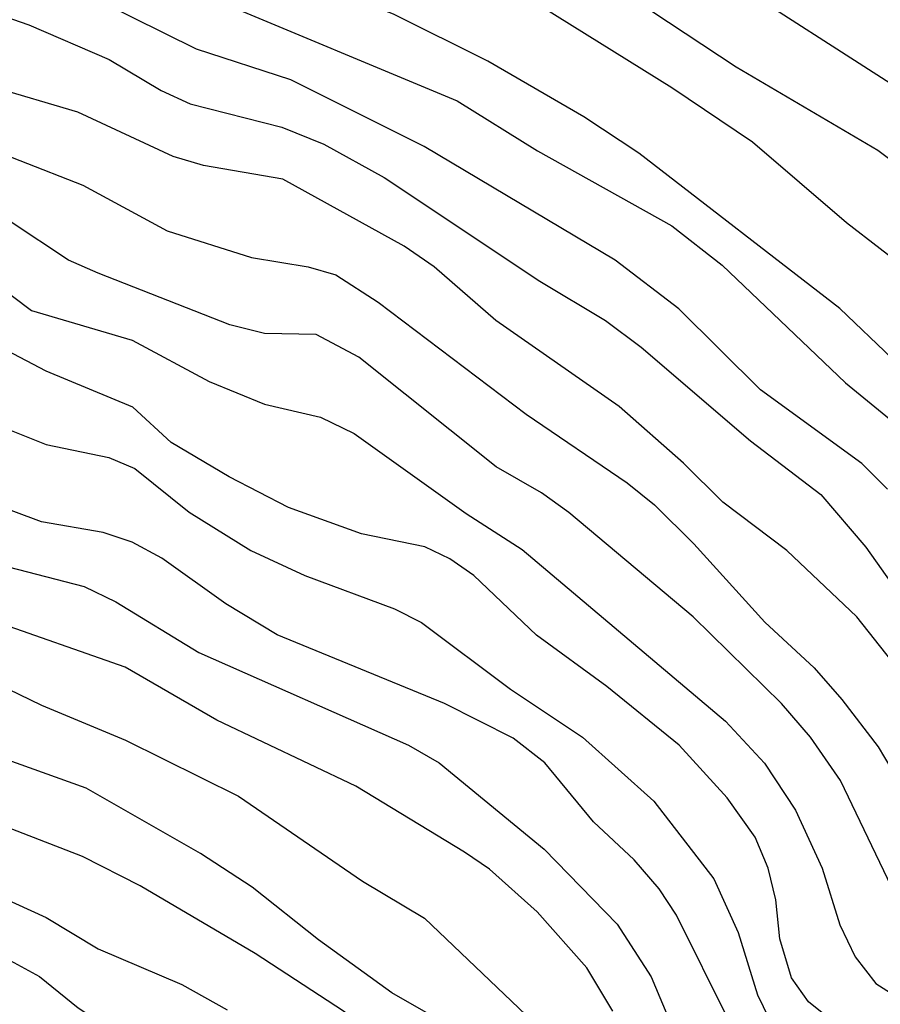
# Model space of a CAD drawing. Extents: x 95886 to 271672, y 1652922 to 1671810.
# Drawn here: x 182467 to 182508, y 1671385 to 1671432 of the extents above; entities that cross this region are included whole.
import ezdxf

# ---------------------------------------------------------------- set-up
doc = ezdxf.new("R2010")
doc.units = 0
doc.layers.add('V-CURVA_DE_NIVEL', color=9, linetype='CONTINUOUS')
doc.layers.add('V-CURVA_MESTRA', color=3, linetype='CONTINUOUS')

msp = doc.modelspace()

# ---------------------------------------------------------------- linework, layer by layer
at = {"layer": 'V-CURVA_DE_NIVEL'}
for points in [[(182422.755, 1671459.352), (182422.76, 1671459.35), (182430.13, 1671454.96), (182431.02, 1671454.98), (182433.13, 1671455.73), (182434.47, 1671455.94), (182438.8, 1671455.33), (182442.69, 1671455.59), (182444.89, 1671455.52), (182453.54, 1671454.15), (182459.6, 1671452.52), (182464.76, 1671451.42), (182467.79, 1671450.55), (182469.55, 1671449.84), (182475.16, 1671446.82), (182480.36, 1671443.7), (182482.53, 1671442.86), (182487.28, 1671441.49), (182491.58, 1671439.8), (182495.06, 1671437.95), (182502.43, 1671433.44), (182512.79, 1671426.77)], [(182422.755, 1671459.352), (182422.76, 1671459.35), (182430.13, 1671454.96), (182431.02, 1671454.98), (182433.13, 1671455.73), (182434.47, 1671455.94), (182438.8, 1671455.33), (182442.69, 1671455.59), (182444.89, 1671455.52), (182453.54, 1671454.15), (182459.6, 1671452.52), (182464.76, 1671451.42), (182467.79, 1671450.55), (182469.55, 1671449.84), (182475.16, 1671446.82), (182480.36, 1671443.7), (182482.53, 1671442.86), (182487.28, 1671441.49), (182491.58, 1671439.8), (182495.06, 1671437.95), (182502.43, 1671433.44), (182512.79, 1671426.77)], [(182422.755, 1671459.352), (182422.76, 1671459.35), (182430.13, 1671454.96), (182431.02, 1671454.98), (182433.13, 1671455.73), (182434.47, 1671455.94), (182438.8, 1671455.33), (182442.69, 1671455.59), (182444.89, 1671455.52), (182453.54, 1671454.15), (182459.6, 1671452.52), (182464.76, 1671451.42), (182467.79, 1671450.55), (182469.55, 1671449.84), (182475.16, 1671446.82), (182480.36, 1671443.7), (182482.53, 1671442.86), (182487.28, 1671441.49), (182491.58, 1671439.8), (182495.06, 1671437.95), (182502.43, 1671433.44), (182512.79, 1671426.77)], [(182422.755, 1671459.352), (182422.76, 1671459.35), (182430.13, 1671454.96), (182431.02, 1671454.98), (182433.13, 1671455.73), (182434.47, 1671455.94), (182438.8, 1671455.33), (182442.69, 1671455.59), (182444.89, 1671455.52), (182453.54, 1671454.15), (182459.6, 1671452.52), (182464.76, 1671451.42), (182467.79, 1671450.55), (182469.55, 1671449.84), (182475.16, 1671446.82), (182480.36, 1671443.7), (182482.53, 1671442.86), (182487.28, 1671441.49), (182491.58, 1671439.8), (182495.06, 1671437.95), (182502.43, 1671433.44), (182512.79, 1671426.77)], [(182422.755, 1671452.982), (182424.71, 1671452.33), (182429.4, 1671449.45), (182434.18, 1671449.43), (182436, 1671449.02), (182437.4, 1671448.49), (182438.45, 1671448.38), (182443.36, 1671449.67), (182446.17, 1671449.65), (182449.33, 1671449.28), (182461.61, 1671447.01), (182464.41, 1671446.03), (182467.34, 1671444.25), (182470.95, 1671442.68), (182473.76, 1671441.12), (182476.56, 1671439.22), (182478.67, 1671438), (182482.88, 1671436.88), (182491.3, 1671433.44), (182498.31, 1671429.07), (182502.22, 1671426.43), (182506.76, 1671422.53), (182510.03, 1671420.01)], [(182422.755, 1671452.982), (182424.71, 1671452.33), (182429.4, 1671449.45), (182434.18, 1671449.43), (182436, 1671449.02), (182437.4, 1671448.49), (182438.45, 1671448.38), (182443.36, 1671449.67), (182446.17, 1671449.65), (182449.33, 1671449.28), (182461.61, 1671447.01), (182464.41, 1671446.03), (182467.34, 1671444.25), (182470.95, 1671442.68), (182473.76, 1671441.12), (182476.56, 1671439.22), (182478.67, 1671438), (182482.88, 1671436.88), (182491.3, 1671433.44), (182498.31, 1671429.07), (182502.22, 1671426.43), (182506.76, 1671422.53), (182510.03, 1671420.01)], [(182422.755, 1671452.982), (182424.71, 1671452.33), (182429.4, 1671449.45), (182434.18, 1671449.43), (182436, 1671449.02), (182437.4, 1671448.49), (182438.45, 1671448.38), (182443.36, 1671449.67), (182446.17, 1671449.65), (182449.33, 1671449.28), (182461.61, 1671447.01), (182464.41, 1671446.03), (182467.34, 1671444.25), (182470.95, 1671442.68), (182473.76, 1671441.12), (182476.56, 1671439.22), (182478.67, 1671438), (182482.88, 1671436.88), (182491.3, 1671433.44), (182498.31, 1671429.07), (182502.22, 1671426.43), (182506.76, 1671422.53), (182510.03, 1671420.01)], [(182422.755, 1671452.982), (182424.71, 1671452.33), (182429.4, 1671449.45), (182434.18, 1671449.43), (182436, 1671449.02), (182437.4, 1671448.49), (182438.45, 1671448.38), (182443.36, 1671449.67), (182446.17, 1671449.65), (182449.33, 1671449.28), (182461.61, 1671447.01), (182464.41, 1671446.03), (182467.34, 1671444.25), (182470.95, 1671442.68), (182473.76, 1671441.12), (182476.56, 1671439.22), (182478.67, 1671438), (182482.88, 1671436.88), (182491.3, 1671433.44), (182498.31, 1671429.07), (182502.22, 1671426.43), (182506.76, 1671422.53), (182510.03, 1671420.01)], [(182511.46, 1671423.65), (182508.28, 1671426.02), (182501.43, 1671430.04), (182494.01, 1671434.95), (182490.79, 1671436.53), (182486.67, 1671438.12), (182484.37, 1671439.32), (182480.26, 1671440.71), (182478.03, 1671441.84), (182472.99, 1671444.92), (182469.77, 1671446.43), (182467.92, 1671447.72), (182466.05, 1671448.46)], [(182511.46, 1671423.65), (182508.28, 1671426.02), (182501.43, 1671430.04), (182494.01, 1671434.95), (182490.79, 1671436.53), (182486.67, 1671438.12), (182484.37, 1671439.32), (182480.26, 1671440.71), (182478.03, 1671441.84), (182472.99, 1671444.92), (182469.77, 1671446.43), (182467.92, 1671447.72), (182466.05, 1671448.46)], [(182511.46, 1671423.65), (182508.28, 1671426.02), (182501.43, 1671430.04), (182494.01, 1671434.95), (182490.79, 1671436.53), (182486.67, 1671438.12), (182484.37, 1671439.32), (182480.26, 1671440.71), (182478.03, 1671441.84), (182472.99, 1671444.92), (182469.77, 1671446.43), (182467.92, 1671447.72), (182466.05, 1671448.46)], [(182511.46, 1671423.65), (182508.28, 1671426.02), (182501.43, 1671430.04), (182494.01, 1671434.95), (182490.79, 1671436.53), (182486.67, 1671438.12), (182484.37, 1671439.32), (182480.26, 1671440.71), (182478.03, 1671441.84), (182472.99, 1671444.92), (182469.77, 1671446.43), (182467.92, 1671447.72), (182466.05, 1671448.46)], [(182508.75, 1671409.62), (182507.51, 1671410.86), (182502.6, 1671414.43), (182498.65, 1671418.35), (182495.57, 1671420.71), (182486.32, 1671426.2), (182479.86, 1671429.43), (182475.3, 1671430.92), (182467.54, 1671434.78), (182462.42, 1671437.09), (182458.64, 1671438.46), (182455, 1671439.54), (182450.99, 1671440.4), (182448.18, 1671440.66), (182445.76, 1671440.69), (182444.16, 1671440.47), (182440.14, 1671438.98), (182438.55, 1671439.35), (182436.06, 1671440.83), (182434.43, 1671441.53), (182428.44, 1671442.7), (182422.755, 1671444.469)], [(182508.75, 1671409.62), (182507.51, 1671410.86), (182502.6, 1671414.43), (182498.65, 1671418.35), (182495.57, 1671420.71), (182486.32, 1671426.2), (182479.86, 1671429.43), (182475.3, 1671430.92), (182467.54, 1671434.78), (182462.42, 1671437.09), (182458.64, 1671438.46), (182455, 1671439.54), (182450.99, 1671440.4), (182448.18, 1671440.66), (182445.76, 1671440.69), (182444.16, 1671440.47), (182440.14, 1671438.98), (182438.55, 1671439.35), (182436.06, 1671440.83), (182434.43, 1671441.53), (182428.44, 1671442.7), (182422.755, 1671444.469)], [(182508.75, 1671409.62), (182507.51, 1671410.86), (182502.6, 1671414.43), (182498.65, 1671418.35), (182495.57, 1671420.71), (182486.32, 1671426.2), (182479.86, 1671429.43), (182475.3, 1671430.92), (182467.54, 1671434.78), (182462.42, 1671437.09), (182458.64, 1671438.46), (182455, 1671439.54), (182450.99, 1671440.4), (182448.18, 1671440.66), (182445.76, 1671440.69), (182444.16, 1671440.47), (182440.14, 1671438.98), (182438.55, 1671439.35), (182436.06, 1671440.83), (182434.43, 1671441.53), (182428.44, 1671442.7), (182422.755, 1671444.469)], [(182508.75, 1671409.62), (182507.51, 1671410.86), (182502.6, 1671414.43), (182498.65, 1671418.35), (182495.57, 1671420.71), (182486.32, 1671426.2), (182479.86, 1671429.43), (182475.3, 1671430.92), (182467.54, 1671434.78), (182462.42, 1671437.09), (182458.64, 1671438.46), (182455, 1671439.54), (182450.99, 1671440.4), (182448.18, 1671440.66), (182445.76, 1671440.69), (182444.16, 1671440.47), (182440.14, 1671438.98), (182438.55, 1671439.35), (182436.06, 1671440.83), (182434.43, 1671441.53), (182428.44, 1671442.7), (182422.755, 1671444.469)], [(182422.755, 1671441.121), (182422.89, 1671441.14), (182425.22, 1671440.37), (182428.5, 1671440.4), (182432.74, 1671439.65), (182433.7, 1671439.38), (182435.26, 1671438.51), (182437.38, 1671436.87), (182438.35, 1671436.35), (182441.35, 1671436.78), (182448.98, 1671437.38), (182452.13, 1671437.22), (182454.97, 1671436.64), (182461.73, 1671433.99), (182467.19, 1671432.1), (182471.08, 1671430.41), (182473.59, 1671428.92)], [(182422.755, 1671441.121), (182422.89, 1671441.14), (182425.22, 1671440.37), (182428.5, 1671440.4), (182432.74, 1671439.65), (182433.7, 1671439.38), (182435.26, 1671438.51), (182437.38, 1671436.87), (182438.35, 1671436.35), (182441.35, 1671436.78), (182448.98, 1671437.38), (182452.13, 1671437.22), (182454.97, 1671436.64), (182461.73, 1671433.99), (182467.19, 1671432.1), (182471.08, 1671430.41), (182473.59, 1671428.92)], [(182422.755, 1671441.121), (182422.89, 1671441.14), (182425.22, 1671440.37), (182428.5, 1671440.4), (182432.74, 1671439.65), (182433.7, 1671439.38), (182435.26, 1671438.51), (182437.38, 1671436.87), (182438.35, 1671436.35), (182441.35, 1671436.78), (182448.98, 1671437.38), (182452.13, 1671437.22), (182454.97, 1671436.64), (182461.73, 1671433.99), (182467.19, 1671432.1), (182471.08, 1671430.41), (182473.59, 1671428.92)], [(182422.755, 1671441.121), (182422.89, 1671441.14), (182425.22, 1671440.37), (182428.5, 1671440.4), (182432.74, 1671439.65), (182433.7, 1671439.38), (182435.26, 1671438.51), (182437.38, 1671436.87), (182438.35, 1671436.35), (182441.35, 1671436.78), (182448.98, 1671437.38), (182452.13, 1671437.22), (182454.97, 1671436.64), (182461.73, 1671433.99), (182467.19, 1671432.1), (182471.08, 1671430.41), (182473.59, 1671428.92)], [(182475.99, 1671433.4), (182487.92, 1671428.41), (182491.8, 1671426), (182498.31, 1671422.37), (182500.75, 1671420.47), (182506.72, 1671414.77), (182510.8, 1671411.43)], [(182475.99, 1671433.4), (182487.92, 1671428.41), (182491.8, 1671426), (182498.31, 1671422.37), (182500.75, 1671420.47), (182506.72, 1671414.77), (182510.8, 1671411.43)], [(182475.99, 1671433.4), (182487.92, 1671428.41), (182491.8, 1671426), (182498.31, 1671422.37), (182500.75, 1671420.47), (182506.72, 1671414.77), (182510.8, 1671411.43)], [(182475.99, 1671433.4), (182487.92, 1671428.41), (182491.8, 1671426), (182498.31, 1671422.37), (182500.75, 1671420.47), (182506.72, 1671414.77), (182510.8, 1671411.43)], [(182508.98, 1671401.29), (182507.26, 1671403.44), (182503.88, 1671406.65), (182500.78, 1671408.99), (182498.88, 1671410.89), (182495.76, 1671413.63), (182489.79, 1671417.78), (182486.8, 1671420.38), (182485.36, 1671421.38), (182479.48, 1671424.62), (182475.64, 1671425.29), (182474.17, 1671425.73), (182469.56, 1671427.87), (182465.4, 1671429.1)], [(182508.98, 1671401.29), (182507.26, 1671403.44), (182503.88, 1671406.65), (182500.78, 1671408.99), (182498.88, 1671410.89), (182495.76, 1671413.63), (182489.79, 1671417.78), (182486.8, 1671420.38), (182485.36, 1671421.38), (182479.48, 1671424.62), (182475.64, 1671425.29), (182474.17, 1671425.73), (182469.56, 1671427.87), (182465.4, 1671429.1)], [(182508.98, 1671401.29), (182507.26, 1671403.44), (182503.88, 1671406.65), (182500.78, 1671408.99), (182498.88, 1671410.89), (182495.76, 1671413.63), (182489.79, 1671417.78), (182486.8, 1671420.38), (182485.36, 1671421.38), (182479.48, 1671424.62), (182475.64, 1671425.29), (182474.17, 1671425.73), (182469.56, 1671427.87), (182465.4, 1671429.1)], [(182508.98, 1671401.29), (182507.26, 1671403.44), (182503.88, 1671406.65), (182500.78, 1671408.99), (182498.88, 1671410.89), (182495.76, 1671413.63), (182489.79, 1671417.78), (182486.8, 1671420.38), (182485.36, 1671421.38), (182479.48, 1671424.62), (182475.64, 1671425.29), (182474.17, 1671425.73), (182469.56, 1671427.87), (182465.4, 1671429.1)], [(182473.59, 1671428.92), (182475, 1671428.27), (182479.43, 1671427.14), (182481.47, 1671426.32), (182484.38, 1671424.7), (182491.92, 1671419.69), (182495.1, 1671417.79)], [(182473.59, 1671428.92), (182475, 1671428.27), (182479.43, 1671427.14), (182481.47, 1671426.32), (182484.38, 1671424.7), (182491.92, 1671419.69), (182495.1, 1671417.79)], [(182473.59, 1671428.92), (182475, 1671428.27), (182479.43, 1671427.14), (182481.47, 1671426.32), (182484.38, 1671424.7), (182491.92, 1671419.69), (182495.1, 1671417.79)], [(182473.59, 1671428.92), (182475, 1671428.27), (182479.43, 1671427.14), (182481.47, 1671426.32), (182484.38, 1671424.7), (182491.92, 1671419.69), (182495.1, 1671417.79)], [(182422.755, 1671425.13), (182423.34, 1671425.13), (182423.88, 1671425.32), (182427.77, 1671427.31), (182429.57, 1671427.94), (182431.56, 1671427.38), (182435.36, 1671425.14), (182436.44, 1671424.81), (182437.53, 1671424.87), (182440.78, 1671425.48), (182446.2, 1671424.95), (182449.97, 1671425.03), (182451.59, 1671424.76), (182457.56, 1671422.48), (182462.98, 1671421.05), (182464.6, 1671420.3), (182467.31, 1671418.27), (182472.19, 1671416.84), (182475.92, 1671414.83), (182478.6, 1671413.74), (182481.31, 1671413.11), (182482.94, 1671412.32)], [(182422.755, 1671425.13), (182423.34, 1671425.13), (182423.88, 1671425.32), (182427.77, 1671427.31), (182429.57, 1671427.94), (182431.56, 1671427.38), (182435.36, 1671425.14), (182436.44, 1671424.81), (182437.53, 1671424.87), (182440.78, 1671425.48), (182446.2, 1671424.95), (182449.97, 1671425.03), (182451.59, 1671424.76), (182457.56, 1671422.48), (182462.98, 1671421.05), (182464.6, 1671420.3), (182467.31, 1671418.27), (182472.19, 1671416.84), (182475.92, 1671414.83), (182478.6, 1671413.74), (182481.31, 1671413.11), (182482.94, 1671412.32)], [(182422.755, 1671425.13), (182423.34, 1671425.13), (182423.88, 1671425.32), (182427.77, 1671427.31), (182429.57, 1671427.94), (182431.56, 1671427.38), (182435.36, 1671425.14), (182436.44, 1671424.81), (182437.53, 1671424.87), (182440.78, 1671425.48), (182446.2, 1671424.95), (182449.97, 1671425.03), (182451.59, 1671424.76), (182457.56, 1671422.48), (182462.98, 1671421.05), (182464.6, 1671420.3), (182467.31, 1671418.27), (182472.19, 1671416.84), (182475.92, 1671414.83), (182478.6, 1671413.74), (182481.31, 1671413.11), (182482.94, 1671412.32)], [(182422.755, 1671425.13), (182423.34, 1671425.13), (182423.88, 1671425.32), (182427.77, 1671427.31), (182429.57, 1671427.94), (182431.56, 1671427.38), (182435.36, 1671425.14), (182436.44, 1671424.81), (182437.53, 1671424.87), (182440.78, 1671425.48), (182446.2, 1671424.95), (182449.97, 1671425.03), (182451.59, 1671424.76), (182457.56, 1671422.48), (182462.98, 1671421.05), (182464.6, 1671420.3), (182467.31, 1671418.27), (182472.19, 1671416.84), (182475.92, 1671414.83), (182478.6, 1671413.74), (182481.31, 1671413.11), (182482.94, 1671412.32)], [(182510.09, 1671387.99), (182506.47, 1671395.52), (182505.02, 1671397.62), (182503.62, 1671399.26), (182499.35, 1671403.45), (182493.32, 1671408.5), (182492, 1671409.45), (182489.81, 1671410.71), (182483.16, 1671416.02), (182481.09, 1671417.11), (182478.6, 1671417.16), (182476.91, 1671417.57), (182470.54, 1671420.07), (182469.11, 1671420.71), (182466.28, 1671422.58)], [(182510.09, 1671387.99), (182506.47, 1671395.52), (182505.02, 1671397.62), (182503.62, 1671399.26), (182499.35, 1671403.45), (182493.32, 1671408.5), (182492, 1671409.45), (182489.81, 1671410.71), (182483.16, 1671416.02), (182481.09, 1671417.11), (182478.6, 1671417.16), (182476.91, 1671417.57), (182470.54, 1671420.07), (182469.11, 1671420.71), (182466.28, 1671422.58)], [(182510.09, 1671387.99), (182506.47, 1671395.52), (182505.02, 1671397.62), (182503.62, 1671399.26), (182499.35, 1671403.45), (182493.32, 1671408.5), (182492, 1671409.45), (182489.81, 1671410.71), (182483.16, 1671416.02), (182481.09, 1671417.11), (182478.6, 1671417.16), (182476.91, 1671417.57), (182470.54, 1671420.07), (182469.11, 1671420.71), (182466.28, 1671422.58)], [(182510.09, 1671387.99), (182506.47, 1671395.52), (182505.02, 1671397.62), (182503.62, 1671399.26), (182499.35, 1671403.45), (182493.32, 1671408.5), (182492, 1671409.45), (182489.81, 1671410.71), (182483.16, 1671416.02), (182481.09, 1671417.11), (182478.6, 1671417.16), (182476.91, 1671417.57), (182470.54, 1671420.07), (182469.11, 1671420.71), (182466.28, 1671422.58)], [(182495.1, 1671417.79), (182496.83, 1671416.5), (182502.12, 1671411.97), (182505.52, 1671409.37), (182507.7, 1671406.82), (182511.61, 1671401.3)], [(182495.1, 1671417.79), (182496.83, 1671416.5), (182502.12, 1671411.97), (182505.52, 1671409.37), (182507.7, 1671406.82), (182511.61, 1671401.3)], [(182495.1, 1671417.79), (182496.83, 1671416.5), (182502.12, 1671411.97), (182505.52, 1671409.37), (182507.7, 1671406.82), (182511.61, 1671401.3)], [(182495.1, 1671417.79), (182496.83, 1671416.5), (182502.12, 1671411.97), (182505.52, 1671409.37), (182507.7, 1671406.82), (182511.61, 1671401.3)], [(182505.58, 1671384.28), (182504.93, 1671384.82), (182504.1, 1671385.98), (182503.54, 1671387.87), (182503.35, 1671389.75), (182502.98, 1671391.28), (182502.35, 1671392.78), (182500.99, 1671394.69), (182498.66, 1671397.24), (182495.16, 1671400.08), (182491.76, 1671402.56), (182488.73, 1671405.44), (182487.56, 1671406.25), (182486.35, 1671406.84), (182483.29, 1671407.46), (182479.75, 1671408.74), (182476.88, 1671410.22), (182474.08, 1671411.89), (182472.22, 1671413.6), (182468.02, 1671415.34), (182463.89, 1671417.49)], [(182505.58, 1671384.28), (182504.93, 1671384.82), (182504.1, 1671385.98), (182503.54, 1671387.87), (182503.35, 1671389.75), (182502.98, 1671391.28), (182502.35, 1671392.78), (182500.99, 1671394.69), (182498.66, 1671397.24), (182495.16, 1671400.08), (182491.76, 1671402.56), (182488.73, 1671405.44), (182487.56, 1671406.25), (182486.35, 1671406.84), (182483.29, 1671407.46), (182479.75, 1671408.74), (182476.88, 1671410.22), (182474.08, 1671411.89), (182472.22, 1671413.6), (182468.02, 1671415.34), (182463.89, 1671417.49)], [(182505.58, 1671384.28), (182504.93, 1671384.82), (182504.1, 1671385.98), (182503.54, 1671387.87), (182503.35, 1671389.75), (182502.98, 1671391.28), (182502.35, 1671392.78), (182500.99, 1671394.69), (182498.66, 1671397.24), (182495.16, 1671400.08), (182491.76, 1671402.56), (182488.73, 1671405.44), (182487.56, 1671406.25), (182486.35, 1671406.84), (182483.29, 1671407.46), (182479.75, 1671408.74), (182476.88, 1671410.22), (182474.08, 1671411.89), (182472.22, 1671413.6), (182468.02, 1671415.34), (182463.89, 1671417.49)], [(182505.58, 1671384.28), (182504.93, 1671384.82), (182504.1, 1671385.98), (182503.54, 1671387.87), (182503.35, 1671389.75), (182502.98, 1671391.28), (182502.35, 1671392.78), (182500.99, 1671394.69), (182498.66, 1671397.24), (182495.16, 1671400.08), (182491.76, 1671402.56), (182488.73, 1671405.44), (182487.56, 1671406.25), (182486.35, 1671406.84), (182483.29, 1671407.46), (182479.75, 1671408.74), (182476.88, 1671410.22), (182474.08, 1671411.89), (182472.22, 1671413.6), (182468.02, 1671415.34), (182463.89, 1671417.49)], [(182422.755, 1671413.808), (182424.29, 1671414.67), (182425.22, 1671415.03), (182427.19, 1671415.02), (182433.32, 1671414.01), (182437.81, 1671414.32), (182442.92, 1671414.24), (182443.94, 1671414.11), (182445.98, 1671413.49), (182454.14, 1671409.9), (182457.71, 1671408.53), (182462.79, 1671407.01), (182464.79, 1671406.23), (182469.87, 1671404.91), (182471.4, 1671404.18)], [(182422.755, 1671413.808), (182424.29, 1671414.67), (182425.22, 1671415.03), (182427.19, 1671415.02), (182433.32, 1671414.01), (182437.81, 1671414.32), (182442.92, 1671414.24), (182443.94, 1671414.11), (182445.98, 1671413.49), (182454.14, 1671409.9), (182457.71, 1671408.53), (182462.79, 1671407.01), (182464.79, 1671406.23), (182469.87, 1671404.91), (182471.4, 1671404.18)], [(182422.755, 1671413.808), (182424.29, 1671414.67), (182425.22, 1671415.03), (182427.19, 1671415.02), (182433.32, 1671414.01), (182437.81, 1671414.32), (182442.92, 1671414.24), (182443.94, 1671414.11), (182445.98, 1671413.49), (182454.14, 1671409.9), (182457.71, 1671408.53), (182462.79, 1671407.01), (182464.79, 1671406.23), (182469.87, 1671404.91), (182471.4, 1671404.18)], [(182422.755, 1671413.808), (182424.29, 1671414.67), (182425.22, 1671415.03), (182427.19, 1671415.02), (182433.32, 1671414.01), (182437.81, 1671414.32), (182442.92, 1671414.24), (182443.94, 1671414.11), (182445.98, 1671413.49), (182454.14, 1671409.9), (182457.71, 1671408.53), (182462.79, 1671407.01), (182464.79, 1671406.23), (182469.87, 1671404.91), (182471.4, 1671404.18)], [(182463.23, 1671414), (182465.43, 1671412.82), (182468.02, 1671411.78), (182471.05, 1671411.16), (182472.32, 1671410.63), (182474.94, 1671408.51), (182477.93, 1671406.66)], [(182463.23, 1671414), (182465.43, 1671412.82), (182468.02, 1671411.78), (182471.05, 1671411.16), (182472.32, 1671410.63), (182474.94, 1671408.51), (182477.93, 1671406.66)], [(182463.23, 1671414), (182465.43, 1671412.82), (182468.02, 1671411.78), (182471.05, 1671411.16), (182472.32, 1671410.63), (182474.94, 1671408.51), (182477.93, 1671406.66)], [(182463.23, 1671414), (182465.43, 1671412.82), (182468.02, 1671411.78), (182471.05, 1671411.16), (182472.32, 1671410.63), (182474.94, 1671408.51), (182477.93, 1671406.66)], [(182482.94, 1671412.32), (182488.36, 1671408.45), (182491.07, 1671406.71), (182500.91, 1671398.4), (182502.8, 1671396.36), (182504.29, 1671394.1), (182505.58, 1671391.28)], [(182482.94, 1671412.32), (182488.36, 1671408.45), (182491.07, 1671406.71), (182500.91, 1671398.4), (182502.8, 1671396.36), (182504.29, 1671394.1), (182505.58, 1671391.28)], [(182482.94, 1671412.32), (182488.36, 1671408.45), (182491.07, 1671406.71), (182500.91, 1671398.4), (182502.8, 1671396.36), (182504.29, 1671394.1), (182505.58, 1671391.28)], [(182482.94, 1671412.32), (182488.36, 1671408.45), (182491.07, 1671406.71), (182500.91, 1671398.4), (182502.8, 1671396.36), (182504.29, 1671394.1), (182505.58, 1671391.28)], [(182487.66, 1671383.59), (182484.76, 1671385.25), (182481.2, 1671387.82), (182478, 1671390.37), (182475.49, 1671392), (182469.96, 1671395.16), (182455.2, 1671400.44), (182448.56, 1671402.21), (182440.56, 1671404.67), (182435.45, 1671405.4), (182426.4, 1671407.56), (182425.25, 1671407.65), (182424.04, 1671407.44), (182422.755, 1671406.711)], [(182487.66, 1671383.59), (182484.76, 1671385.25), (182481.2, 1671387.82), (182478, 1671390.37), (182475.49, 1671392), (182469.96, 1671395.16), (182455.2, 1671400.44), (182448.56, 1671402.21), (182440.56, 1671404.67), (182435.45, 1671405.4), (182426.4, 1671407.56), (182425.25, 1671407.65), (182424.04, 1671407.44), (182422.755, 1671406.711)], [(182487.66, 1671383.59), (182484.76, 1671385.25), (182481.2, 1671387.82), (182478, 1671390.37), (182475.49, 1671392), (182469.96, 1671395.16), (182455.2, 1671400.44), (182448.56, 1671402.21), (182440.56, 1671404.67), (182435.45, 1671405.4), (182426.4, 1671407.56), (182425.25, 1671407.65), (182424.04, 1671407.44), (182422.755, 1671406.711)], [(182487.66, 1671383.59), (182484.76, 1671385.25), (182481.2, 1671387.82), (182478, 1671390.37), (182475.49, 1671392), (182469.96, 1671395.16), (182455.2, 1671400.44), (182448.56, 1671402.21), (182440.56, 1671404.67), (182435.45, 1671405.4), (182426.4, 1671407.56), (182425.25, 1671407.65), (182424.04, 1671407.44), (182422.755, 1671406.711)], [(182477.93, 1671406.66), (182480.55, 1671405.45), (182484.89, 1671403.84), (182486.19, 1671403.17), (182490.5, 1671399.95), (182493.98, 1671397.62), (182497.44, 1671394.53), (182500.34, 1671390.77), (182501.52, 1671388.18), (182502.45, 1671385.15), (182503.3, 1671383.43), (182504.27, 1671382.14), (182505.71, 1671380.91), (182506.63, 1671379.45), (182507.24, 1671378.85), (182507.69, 1671378.66), (182508.55, 1671378.57)], [(182477.93, 1671406.66), (182480.55, 1671405.45), (182484.89, 1671403.84), (182486.19, 1671403.17), (182490.5, 1671399.95), (182493.98, 1671397.62), (182497.44, 1671394.53), (182500.34, 1671390.77), (182501.52, 1671388.18), (182502.45, 1671385.15), (182503.3, 1671383.43), (182504.27, 1671382.14), (182505.71, 1671380.91), (182506.63, 1671379.45), (182507.24, 1671378.85), (182507.69, 1671378.66), (182508.55, 1671378.57)], [(182477.93, 1671406.66), (182480.55, 1671405.45), (182484.89, 1671403.84), (182486.19, 1671403.17), (182490.5, 1671399.95), (182493.98, 1671397.62), (182497.44, 1671394.53), (182500.34, 1671390.77), (182501.52, 1671388.18), (182502.45, 1671385.15), (182503.3, 1671383.43), (182504.27, 1671382.14), (182505.71, 1671380.91), (182506.63, 1671379.45), (182507.24, 1671378.85), (182507.69, 1671378.66), (182508.55, 1671378.57)], [(182477.93, 1671406.66), (182480.55, 1671405.45), (182484.89, 1671403.84), (182486.19, 1671403.17), (182490.5, 1671399.95), (182493.98, 1671397.62), (182497.44, 1671394.53), (182500.34, 1671390.77), (182501.52, 1671388.18), (182502.45, 1671385.15), (182503.3, 1671383.43), (182504.27, 1671382.14), (182505.71, 1671380.91), (182506.63, 1671379.45), (182507.24, 1671378.85), (182507.69, 1671378.66), (182508.55, 1671378.57)], [(182495.46, 1671384.36), (182494.2, 1671386.46), (182491.79, 1671389.17), (182489.48, 1671391.23), (182488.27, 1671392.06), (182483.02, 1671395.25), (182476.29, 1671398.45), (182471.84, 1671401.02), (182458.77, 1671405.59)], [(182495.46, 1671384.36), (182494.2, 1671386.46), (182491.79, 1671389.17), (182489.48, 1671391.23), (182488.27, 1671392.06), (182483.02, 1671395.25), (182476.29, 1671398.45), (182471.84, 1671401.02), (182458.77, 1671405.59)], [(182495.46, 1671384.36), (182494.2, 1671386.46), (182491.79, 1671389.17), (182489.48, 1671391.23), (182488.27, 1671392.06), (182483.02, 1671395.25), (182476.29, 1671398.45), (182471.84, 1671401.02), (182458.77, 1671405.59)], [(182495.46, 1671384.36), (182494.2, 1671386.46), (182491.79, 1671389.17), (182489.48, 1671391.23), (182488.27, 1671392.06), (182483.02, 1671395.25), (182476.29, 1671398.45), (182471.84, 1671401.02), (182458.77, 1671405.59)], [(182471.4, 1671404.18), (182475.41, 1671401.72), (182485.56, 1671397.24), (182487.05, 1671396.38), (182492.13, 1671392.2), (182495.66, 1671388.57), (182497.31, 1671386.02)], [(182471.4, 1671404.18), (182475.41, 1671401.72), (182485.56, 1671397.24), (182487.05, 1671396.38), (182492.13, 1671392.2), (182495.66, 1671388.57), (182497.31, 1671386.02)], [(182471.4, 1671404.18), (182475.41, 1671401.72), (182485.56, 1671397.24), (182487.05, 1671396.38), (182492.13, 1671392.2), (182495.66, 1671388.57), (182497.31, 1671386.02)], [(182471.4, 1671404.18), (182475.41, 1671401.72), (182485.56, 1671397.24), (182487.05, 1671396.38), (182492.13, 1671392.2), (182495.66, 1671388.57), (182497.31, 1671386.02)], [(182427.55, 1671401.56), (182430.99, 1671400.44), (182437.43, 1671398.67), (182444.93, 1671396.91), (182448.37, 1671395.95), (182453.98, 1671393.76), (182461.48, 1671391.58), (182465.21, 1671390.18), (182468.02, 1671388.9), (182470.54, 1671387.38), (182474.59, 1671385.66), (182476.79, 1671384.43)], [(182427.55, 1671401.56), (182430.99, 1671400.44), (182437.43, 1671398.67), (182444.93, 1671396.91), (182448.37, 1671395.95), (182453.98, 1671393.76), (182461.48, 1671391.58), (182465.21, 1671390.18), (182468.02, 1671388.9), (182470.54, 1671387.38), (182474.59, 1671385.66), (182476.79, 1671384.43)], [(182427.55, 1671401.56), (182430.99, 1671400.44), (182437.43, 1671398.67), (182444.93, 1671396.91), (182448.37, 1671395.95), (182453.98, 1671393.76), (182461.48, 1671391.58), (182465.21, 1671390.18), (182468.02, 1671388.9), (182470.54, 1671387.38), (182474.59, 1671385.66), (182476.79, 1671384.43)], [(182427.55, 1671401.56), (182430.99, 1671400.44), (182437.43, 1671398.67), (182444.93, 1671396.91), (182448.37, 1671395.95), (182453.98, 1671393.76), (182461.48, 1671391.58), (182465.21, 1671390.18), (182468.02, 1671388.9), (182470.54, 1671387.38), (182474.59, 1671385.66), (182476.79, 1671384.43)], [(182462.02, 1671401.54), (182465.08, 1671400.48), (182467.79, 1671399.17), (182471.87, 1671397.48), (182477.33, 1671394.77), (182483.34, 1671390.65), (182486.34, 1671388.87), (182492.67, 1671382.84), (182493.86, 1671381.46), (182494.72, 1671380.08), (182495.23, 1671378.74), (182495.76, 1671375.68), (182496.36, 1671374.66), (182497.02, 1671373.99), (182500.13, 1671372.13), (182503.72, 1671369.61), (182505.01, 1671368.94), (182505.93, 1671368.71), (182509.35, 1671368.49)], [(182462.02, 1671401.54), (182465.08, 1671400.48), (182467.79, 1671399.17), (182471.87, 1671397.48), (182477.33, 1671394.77), (182483.34, 1671390.65), (182486.34, 1671388.87), (182492.67, 1671382.84), (182493.86, 1671381.46), (182494.72, 1671380.08), (182495.23, 1671378.74), (182495.76, 1671375.68), (182496.36, 1671374.66), (182497.02, 1671373.99), (182500.13, 1671372.13), (182503.72, 1671369.61), (182505.01, 1671368.94), (182505.93, 1671368.71), (182509.35, 1671368.49)], [(182462.02, 1671401.54), (182465.08, 1671400.48), (182467.79, 1671399.17), (182471.87, 1671397.48), (182477.33, 1671394.77), (182483.34, 1671390.65), (182486.34, 1671388.87), (182492.67, 1671382.84), (182493.86, 1671381.46), (182494.72, 1671380.08), (182495.23, 1671378.74), (182495.76, 1671375.68), (182496.36, 1671374.66), (182497.02, 1671373.99), (182500.13, 1671372.13), (182503.72, 1671369.61), (182505.01, 1671368.94), (182505.93, 1671368.71), (182509.35, 1671368.49)], [(182462.02, 1671401.54), (182465.08, 1671400.48), (182467.79, 1671399.17), (182471.87, 1671397.48), (182477.33, 1671394.77), (182483.34, 1671390.65), (182486.34, 1671388.87), (182492.67, 1671382.84), (182493.86, 1671381.46), (182494.72, 1671380.08), (182495.23, 1671378.74), (182495.76, 1671375.68), (182496.36, 1671374.66), (182497.02, 1671373.99), (182500.13, 1671372.13), (182503.72, 1671369.61), (182505.01, 1671368.94), (182505.93, 1671368.71), (182509.35, 1671368.49)], [(182437.21, 1671395.96), (182445.44, 1671394.13), (182450.12, 1671392.54), (182454.05, 1671390.83), (182460.17, 1671388.69), (182465.56, 1671387.21), (182467.7, 1671386.05)], [(182437.21, 1671395.96), (182445.44, 1671394.13), (182450.12, 1671392.54), (182454.05, 1671390.83), (182460.17, 1671388.69), (182465.56, 1671387.21), (182467.7, 1671386.05)], [(182437.21, 1671395.96), (182445.44, 1671394.13), (182450.12, 1671392.54), (182454.05, 1671390.83), (182460.17, 1671388.69), (182465.56, 1671387.21), (182467.7, 1671386.05)], [(182437.21, 1671395.96), (182445.44, 1671394.13), (182450.12, 1671392.54), (182454.05, 1671390.83), (182460.17, 1671388.69), (182465.56, 1671387.21), (182467.7, 1671386.05)], [(182505.58, 1671391.28), (182506.44, 1671388.54), (182507.19, 1671387), (182508.18, 1671385.71), (182509.6, 1671384.8)], [(182505.58, 1671391.28), (182506.44, 1671388.54), (182507.19, 1671387), (182508.18, 1671385.71), (182509.6, 1671384.8)], [(182505.58, 1671391.28), (182506.44, 1671388.54), (182507.19, 1671387), (182508.18, 1671385.71), (182509.6, 1671384.8)], [(182505.58, 1671391.28), (182506.44, 1671388.54), (182507.19, 1671387), (182508.18, 1671385.71), (182509.6, 1671384.8)], [(182467.7, 1671386.05), (182469.58, 1671384.53), (182471.3, 1671383.4), (182475.26, 1671382), (182479.21, 1671380.1), (182481.73, 1671378.41), (182483.54, 1671376.81), (182484.2, 1671375.97), (182484.98, 1671374.18), (182485.47, 1671371.31), (182486.02, 1671370.35), (182486.9, 1671369.78), (182489.41, 1671368.89), (182491.55, 1671367.74), (182497.99, 1671362.11), (182500.34, 1671360.68)], [(182467.7, 1671386.05), (182469.58, 1671384.53), (182471.3, 1671383.4), (182475.26, 1671382), (182479.21, 1671380.1), (182481.73, 1671378.41), (182483.54, 1671376.81), (182484.2, 1671375.97), (182484.98, 1671374.18), (182485.47, 1671371.31), (182486.02, 1671370.35), (182486.9, 1671369.78), (182489.41, 1671368.89), (182491.55, 1671367.74), (182497.99, 1671362.11), (182500.34, 1671360.68)], [(182467.7, 1671386.05), (182469.58, 1671384.53), (182471.3, 1671383.4), (182475.26, 1671382), (182479.21, 1671380.1), (182481.73, 1671378.41), (182483.54, 1671376.81), (182484.2, 1671375.97), (182484.98, 1671374.18), (182485.47, 1671371.31), (182486.02, 1671370.35), (182486.9, 1671369.78), (182489.41, 1671368.89), (182491.55, 1671367.74), (182497.99, 1671362.11), (182500.34, 1671360.68)], [(182467.7, 1671386.05), (182469.58, 1671384.53), (182471.3, 1671383.4), (182475.26, 1671382), (182479.21, 1671380.1), (182481.73, 1671378.41), (182483.54, 1671376.81), (182484.2, 1671375.97), (182484.98, 1671374.18), (182485.47, 1671371.31), (182486.02, 1671370.35), (182486.9, 1671369.78), (182489.41, 1671368.89), (182491.55, 1671367.74), (182497.99, 1671362.11), (182500.34, 1671360.68)], [(182497.31, 1671386.02), (182499.25, 1671381.42), (182500.41, 1671379.38), (182501.24, 1671378.39), (182502.54, 1671377.36), (182504.59, 1671375.22), (182506.51, 1671373.89), (182508.04, 1671373.46), (182510.08, 1671373.21)], [(182497.31, 1671386.02), (182499.25, 1671381.42), (182500.41, 1671379.38), (182501.24, 1671378.39), (182502.54, 1671377.36), (182504.59, 1671375.22), (182506.51, 1671373.89), (182508.04, 1671373.46), (182510.08, 1671373.21)], [(182497.31, 1671386.02), (182499.25, 1671381.42), (182500.41, 1671379.38), (182501.24, 1671378.39), (182502.54, 1671377.36), (182504.59, 1671375.22), (182506.51, 1671373.89), (182508.04, 1671373.46), (182510.08, 1671373.21)], [(182497.31, 1671386.02), (182499.25, 1671381.42), (182500.41, 1671379.38), (182501.24, 1671378.39), (182502.54, 1671377.36), (182504.59, 1671375.22), (182506.51, 1671373.89), (182508.04, 1671373.46), (182510.08, 1671373.21)]]:
    msp.add_lwpolyline(points, dxfattribs=at)
at = {"layer": 'V-CURVA_MESTRA'}
for points in [[(182511.5, 1671413.53), (182506.44, 1671418.37), (182496.72, 1671425.89), (182494.05, 1671427.65), (182489.41, 1671430.33), (182484.83, 1671432.61), (182477.56, 1671435.4), (182472.19, 1671438.81), (182470.72, 1671439.57), (182468.19, 1671440.5), (182464.33, 1671442.84)], [(182511.5, 1671413.53), (182506.44, 1671418.37), (182496.72, 1671425.89), (182494.05, 1671427.65), (182489.41, 1671430.33), (182484.83, 1671432.61), (182477.56, 1671435.4), (182472.19, 1671438.81), (182470.72, 1671439.57), (182468.19, 1671440.5), (182464.33, 1671442.84)], [(182511.5, 1671413.53), (182506.44, 1671418.37), (182496.72, 1671425.89), (182494.05, 1671427.65), (182489.41, 1671430.33), (182484.83, 1671432.61), (182477.56, 1671435.4), (182472.19, 1671438.81), (182470.72, 1671439.57), (182468.19, 1671440.5), (182464.33, 1671442.84)], [(182511.5, 1671413.53), (182506.44, 1671418.37), (182496.72, 1671425.89), (182494.05, 1671427.65), (182489.41, 1671430.33), (182484.83, 1671432.61), (182477.56, 1671435.4), (182472.19, 1671438.81), (182470.72, 1671439.57), (182468.19, 1671440.5), (182464.33, 1671442.84)], [(182441.2, 1671431.31), (182442.57, 1671431.51), (182445.95, 1671431.08), (182448.69, 1671431.22), (182450.73, 1671431.11), (182453.47, 1671430.79), (182455.51, 1671430.33), (182458.23, 1671429.31), (182463.68, 1671426.72), (182469.8, 1671424.33), (182473.88, 1671422.13), (182477.97, 1671420.84), (182480.71, 1671420.39), (182482.05, 1671420), (182484.09, 1671418.67), (182491.26, 1671413.25), (182496.14, 1671409.93), (182497.47, 1671408.87), (182499.38, 1671406.98), (182502.81, 1671403.19), (182505.2, 1671400.98), (182506.54, 1671399.44), (182508.29, 1671397.15), (182509.53, 1671395.1)], [(182441.2, 1671431.31), (182442.57, 1671431.51), (182445.95, 1671431.08), (182448.69, 1671431.22), (182450.73, 1671431.11), (182453.47, 1671430.79), (182455.51, 1671430.33), (182458.23, 1671429.31), (182463.68, 1671426.72), (182469.8, 1671424.33), (182473.88, 1671422.13), (182477.97, 1671420.84), (182480.71, 1671420.39), (182482.05, 1671420), (182484.09, 1671418.67), (182491.26, 1671413.25), (182496.14, 1671409.93), (182497.47, 1671408.87), (182499.38, 1671406.98), (182502.81, 1671403.19), (182505.2, 1671400.98), (182506.54, 1671399.44), (182508.29, 1671397.15), (182509.53, 1671395.1)], [(182441.2, 1671431.31), (182442.57, 1671431.51), (182445.95, 1671431.08), (182448.69, 1671431.22), (182450.73, 1671431.11), (182453.47, 1671430.79), (182455.51, 1671430.33), (182458.23, 1671429.31), (182463.68, 1671426.72), (182469.8, 1671424.33), (182473.88, 1671422.13), (182477.97, 1671420.84), (182480.71, 1671420.39), (182482.05, 1671420), (182484.09, 1671418.67), (182491.26, 1671413.25), (182496.14, 1671409.93), (182497.47, 1671408.87), (182499.38, 1671406.98), (182502.81, 1671403.19), (182505.2, 1671400.98), (182506.54, 1671399.44), (182508.29, 1671397.15), (182509.53, 1671395.1)], [(182441.2, 1671431.31), (182442.57, 1671431.51), (182445.95, 1671431.08), (182448.69, 1671431.22), (182450.73, 1671431.11), (182453.47, 1671430.79), (182455.51, 1671430.33), (182458.23, 1671429.31), (182463.68, 1671426.72), (182469.8, 1671424.33), (182473.88, 1671422.13), (182477.97, 1671420.84), (182480.71, 1671420.39), (182482.05, 1671420), (182484.09, 1671418.67), (182491.26, 1671413.25), (182496.14, 1671409.93), (182497.47, 1671408.87), (182499.38, 1671406.98), (182502.81, 1671403.19), (182505.2, 1671400.98), (182506.54, 1671399.44), (182508.29, 1671397.15), (182509.53, 1671395.1)], [(182501.07, 1671383.91), (182498.53, 1671389.01), (182497.69, 1671390.29), (182496.49, 1671391.69), (182494.52, 1671393.52), (182492.17, 1671396.38), (182490.63, 1671397.58), (182487.31, 1671399.26), (182479.21, 1671402.58), (182476.72, 1671404.08), (182473.63, 1671406.28), (182472.19, 1671407.06), (182470.79, 1671407.53), (182467.79, 1671408.05), (182460.95, 1671410.59)], [(182501.07, 1671383.91), (182498.53, 1671389.01), (182497.69, 1671390.29), (182496.49, 1671391.69), (182494.52, 1671393.52), (182492.17, 1671396.38), (182490.63, 1671397.58), (182487.31, 1671399.26), (182479.21, 1671402.58), (182476.72, 1671404.08), (182473.63, 1671406.28), (182472.19, 1671407.06), (182470.79, 1671407.53), (182467.79, 1671408.05), (182460.95, 1671410.59)], [(182501.07, 1671383.91), (182498.53, 1671389.01), (182497.69, 1671390.29), (182496.49, 1671391.69), (182494.52, 1671393.52), (182492.17, 1671396.38), (182490.63, 1671397.58), (182487.31, 1671399.26), (182479.21, 1671402.58), (182476.72, 1671404.08), (182473.63, 1671406.28), (182472.19, 1671407.06), (182470.79, 1671407.53), (182467.79, 1671408.05), (182460.95, 1671410.59)], [(182501.07, 1671383.91), (182498.53, 1671389.01), (182497.69, 1671390.29), (182496.49, 1671391.69), (182494.52, 1671393.52), (182492.17, 1671396.38), (182490.63, 1671397.58), (182487.31, 1671399.26), (182479.21, 1671402.58), (182476.72, 1671404.08), (182473.63, 1671406.28), (182472.19, 1671407.06), (182470.79, 1671407.53), (182467.79, 1671408.05), (182460.95, 1671410.59)], [(182512.7, 1671364.29), (182506.32, 1671364.02), (182503.77, 1671364.15), (182502.52, 1671364.58), (182500.27, 1671365.73), (182494.26, 1671370.23), (182491.07, 1671371.95), (182489.73, 1671373.03), (182489.29, 1671374.44), (182489.36, 1671376.35), (182489.08, 1671377.63), (182487.68, 1671380.18), (182486.42, 1671381.44), (182482.41, 1671384.36), (182478.14, 1671387.16), (182472.57, 1671390.43), (182469.78, 1671391.85), (182464.03, 1671394.07), (182457.65, 1671396.14), (182446.81, 1671399.34), (182431.28, 1671403.17), (182427.29, 1671404.46), (182426.01, 1671404.56), (182422.755, 1671404.176)], [(182512.7, 1671364.29), (182506.32, 1671364.02), (182503.77, 1671364.15), (182502.52, 1671364.58), (182500.27, 1671365.73), (182494.26, 1671370.23), (182491.07, 1671371.95), (182489.73, 1671373.03), (182489.29, 1671374.44), (182489.36, 1671376.35), (182489.08, 1671377.63), (182487.68, 1671380.18), (182486.42, 1671381.44), (182482.41, 1671384.36), (182478.14, 1671387.16), (182472.57, 1671390.43), (182469.78, 1671391.85), (182464.03, 1671394.07), (182457.65, 1671396.14), (182446.81, 1671399.34), (182431.28, 1671403.17), (182427.29, 1671404.46), (182426.01, 1671404.56), (182422.755, 1671404.176)], [(182512.7, 1671364.29), (182506.32, 1671364.02), (182503.77, 1671364.15), (182502.52, 1671364.58), (182500.27, 1671365.73), (182494.26, 1671370.23), (182491.07, 1671371.95), (182489.73, 1671373.03), (182489.29, 1671374.44), (182489.36, 1671376.35), (182489.08, 1671377.63), (182487.68, 1671380.18), (182486.42, 1671381.44), (182482.41, 1671384.36), (182478.14, 1671387.16), (182472.57, 1671390.43), (182469.78, 1671391.85), (182464.03, 1671394.07), (182457.65, 1671396.14), (182446.81, 1671399.34), (182431.28, 1671403.17), (182427.29, 1671404.46), (182426.01, 1671404.56), (182422.755, 1671404.176)], [(182512.7, 1671364.29), (182506.32, 1671364.02), (182503.77, 1671364.15), (182502.52, 1671364.58), (182500.27, 1671365.73), (182494.26, 1671370.23), (182491.07, 1671371.95), (182489.73, 1671373.03), (182489.29, 1671374.44), (182489.36, 1671376.35), (182489.08, 1671377.63), (182487.68, 1671380.18), (182486.42, 1671381.44), (182482.41, 1671384.36), (182478.14, 1671387.16), (182472.57, 1671390.43), (182469.78, 1671391.85), (182464.03, 1671394.07), (182457.65, 1671396.14), (182446.81, 1671399.34), (182431.28, 1671403.17), (182427.29, 1671404.46), (182426.01, 1671404.56), (182422.755, 1671404.176)]]:
    msp.add_lwpolyline(points, dxfattribs=at)

doc.saveas('drawing.dxf')
